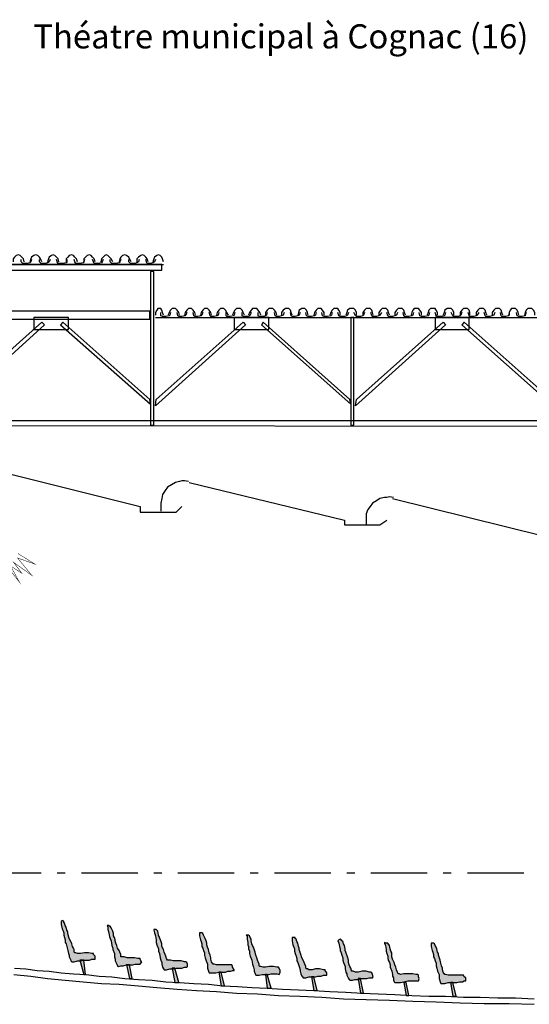
# Model space of a CAD drawing. Units: inches. Extents: x -3316 to 4005, y 1562 to 4090.
# Drawn here: x -368 to 688, y 2050 to 4090 of the extents above; entities that cross this region are included whole.
import ezdxf

# ---------------------------------------------------------------- set-up
doc = ezdxf.new("R2010")
doc.units = ezdxf.units.IN
doc.header["$MEASUREMENT"] = 0
doc.linetypes.add('DCAD_Center', pattern=[36, 21, -6, 3, -6])
doc.layers.add('1', color=7, linetype='Continuous')
doc.layers.add('31', color=7, linetype='Continuous')
doc.styles.add('DC_TEXTSTYLE1', font='ARIALBD.TTF', dxfattribs={"height": 0.2})

msp = doc.modelspace()

# ---------------------------------------------------------------- hatches: boundary and pattern name
at = {"layer": '1', "linetype": 'Continuous', "ltscale": 0.125}
for points in [[(-282.2, 2220.1), (-282.2, 2215.1), (-280.6, 2206.7), (-278.9, 2203.4), (-277.2, 2198.4), (-277.2, 2193.4), (-275.6, 2188.4), (-273.9, 2183.4), (-273.9, 2178.4), (-272.2, 2175.1), (-270.6, 2170.1), (-268.9, 2161.7), (-267.2, 2155.1), (-265.6, 2151.7), (-265.6, 2148.4), (-262.2, 2141.7), (-262.2, 2140.1), (-260.6, 2138.4), (-255.6, 2138.4), (-248.9, 2140.1), (-242.2, 2140.1), (-235.6, 2141.7), (-230.6, 2141.7), (-223.9, 2141.7), (-218.9, 2143.4), (-215.6, 2143.4), (-212.2, 2143.4), (-212.2, 2145.1), (-212.2, 2150.1), (-215.6, 2153.4), (-215.6, 2155.1), (-218.9, 2155.1), (-225.6, 2156.7), (-233.9, 2156.7), (-242.2, 2155.1), (-248.9, 2155.1), (-252.2, 2156.7), (-253.9, 2156.7), (-255.6, 2158.4), (-255.6, 2163.4), (-257.2, 2166.7), (-258.9, 2170.1), (-260.6, 2175.1), (-262.2, 2180.1), (-265.6, 2186.7), (-268.9, 2196.7), (-268.9, 2200.1), (-270.6, 2203.4), (-272.2, 2210.1), (-273.9, 2213.4), (-275.6, 2218.4), (-277.2, 2220.1), (-277.2, 2221.7), (-278.9, 2223.4), (-282.2, 2221.7)], [(-185.6, 2210.1), (-185.6, 2205.1), (-183.9, 2198.4), (-182.2, 2190.1), (-180.6, 2186.7), (-178.9, 2181.7), (-177.2, 2171.7), (-175.6, 2166.7), (-175.6, 2163.4), (-172.2, 2155.1), (-172.2, 2148.4), (-170.6, 2143.4), (-170.6, 2140.1), (-167.2, 2133.4), (-165.6, 2130.1), (-163.9, 2128.4), (-158.9, 2130.1), (-153.9, 2130.1), (-147.2, 2131.7), (-140.6, 2131.7), (-133.9, 2131.7), (-128.9, 2133.4), (-123.9, 2133.4), (-118.9, 2133.4), (-117.2, 2136.7), (-115.6, 2136.7), (-117.2, 2140.1), (-118.9, 2143.4), (-118.9, 2145.1), (-123.9, 2145.1), (-130.6, 2146.7), (-137.2, 2146.7), (-145.6, 2146.7), (-152.2, 2148.4), (-157.2, 2148.4), (-158.9, 2148.4), (-158.9, 2153.4), (-160.6, 2158.4), (-162.2, 2161.7), (-165.6, 2166.7), (-167.2, 2171.7), (-168.9, 2176.7), (-170.6, 2181.7), (-170.6, 2183.4), (-172.2, 2188.4), (-173.9, 2191.7), (-173.9, 2196.7), (-175.6, 2201.7), (-178.9, 2208.4), (-180.6, 2211.7), (-182.2, 2211.7), (-183.9, 2213.4), (-187.2, 2213.4)], [(-90.6, 2203.4), (-88.9, 2198.4), (-87.2, 2191.7), (-85.6, 2183.4), (-85.6, 2178.4), (-83.9, 2173.4), (-80.6, 2165.1), (-80.6, 2160.1), (-78.9, 2155.1), (-77.2, 2146.7), (-75.6, 2141.7), (-73.9, 2136.7), (-73.9, 2133.4), (-72.2, 2126.7), (-70.6, 2123.4), (-68.9, 2121.7), (-63.9, 2121.7), (-57.2, 2123.4), (-50.6, 2123.4), (-43.9, 2125.1), (-38.9, 2125.1), (-32.2, 2125.1), (-27.2, 2126.7), (-22.2, 2126.7), (-20.6, 2128.4), (-20.6, 2133.4), (-22.2, 2136.7), (-23.9, 2138.4), (-27.2, 2138.4), (-33.9, 2140.1), (-42.2, 2140.1), (-50.6, 2140.1), (-55.6, 2141.7), (-60.6, 2141.7), (-62.2, 2141.7), (-63.9, 2145.1), (-65.6, 2150.1), (-67.2, 2153.4), (-68.9, 2158.4), (-70.6, 2163.4), (-73.9, 2170.1), (-73.9, 2175.1), (-75.6, 2181.7), (-77.2, 2185.1), (-78.9, 2188.4), (-80.6, 2193.4), (-82.2, 2201.7), (-83.9, 2203.4), (-85.6, 2205.1), (-87.2, 2205.1), (-90.6, 2205.1)], [(4.4, 2196.7), (4.4, 2191.7), (6.1, 2183.4), (7.8, 2180.1), (9.4, 2175.1), (9.4, 2170.1), (11.1, 2166.7), (12.8, 2161.7), (14.4, 2156.7), (14.4, 2151.7), (16.1, 2146.7), (17.8, 2140.1), (21.1, 2133.4), (21.1, 2128.4), (21.1, 2125.1), (22.8, 2118.4), (24.4, 2115.1), (27.8, 2115.1), (32.8, 2115.1), (37.8, 2115.1), (44.4, 2116.7), (51.1, 2116.7), (57.8, 2116.7), (62.8, 2118.4), (69.4, 2118.4), (72.8, 2120.1), (76.1, 2120.1), (76.1, 2121.7), (72.8, 2126.7), (72.8, 2128.4), (71.1, 2131.7), (67.8, 2131.7), (61.1, 2131.7), (52.8, 2131.7), (44.4, 2131.7), (39.4, 2131.7), (34.4, 2133.4), (32.8, 2133.4), (29.4, 2138.4), (27.8, 2143.4), (27.8, 2146.7), (26.1, 2151.7), (24.4, 2156.7), (22.8, 2163.4), (21.1, 2168.4), (19.4, 2173.4), (19.4, 2176.7), (17.8, 2181.7), (16.1, 2186.7), (12.8, 2193.4), (11.1, 2196.7), (9.4, 2198.4), (7.8, 2198.4), (4.4, 2198.4)], [(102.8, 2191.7), (102.8, 2185.1), (104.4, 2178.4), (104.4, 2173.4), (106.1, 2170.1), (106.1, 2165.1), (107.8, 2160.1), (107.8, 2155.1), (109.4, 2150.1), (111.1, 2145.1), (112.8, 2141.7), (114.4, 2133.4), (116.1, 2126.7), (117.8, 2121.7), (117.8, 2118.4), (119.4, 2113.4), (121.1, 2110.1), (124.4, 2110.1), (127.8, 2110.1), (134.4, 2111.7), (141.1, 2111.7), (147.8, 2111.7), (152.8, 2113.4), (159.4, 2113.4), (164.4, 2113.4), (169.4, 2111.7), (171.1, 2116.7), (171.1, 2120.1), (169.4, 2125.1), (167.8, 2126.7), (164.4, 2126.7), (157.8, 2128.4), (149.4, 2128.4), (141.1, 2126.7), (136.1, 2126.7), (131.1, 2128.4), (129.4, 2128.4), (127.8, 2130.1), (127.8, 2133.4), (126.1, 2138.4), (124.4, 2141.7), (122.8, 2146.7), (121.1, 2151.7), (119.4, 2158.4), (116.1, 2168.4), (114.4, 2171.7), (112.8, 2175.1), (111.1, 2181.7), (111.1, 2185.1), (109.4, 2188.4), (107.8, 2191.7), (106.1, 2193.4), (104.4, 2193.4), (101.1, 2193.4)], [(196.1, 2186.7), (196.1, 2181.7), (197.8, 2173.4), (199.4, 2168.4), (201.1, 2165.1), (201.1, 2160.1), (202.8, 2155.1), (204.4, 2150.1), (206.1, 2145.1), (206.1, 2140.1), (207.8, 2136.7), (211.1, 2128.4), (212.8, 2121.7), (212.8, 2118.4), (214.4, 2113.4), (216.1, 2108.4), (217.8, 2106.7), (219.4, 2105.1), (224.4, 2105.1), (231.1, 2106.7), (237.8, 2106.7), (244.4, 2106.7), (249.4, 2108.4), (256.1, 2108.4), (261.1, 2110.1), (264.4, 2110.1), (267.8, 2110.1), (267.8, 2111.7), (267.8, 2115.1), (264.4, 2120.1), (264.4, 2121.7), (261.1, 2121.7), (252.8, 2123.4), (244.4, 2123.4), (237.8, 2121.7), (231.1, 2121.7), (227.8, 2123.4), (226.1, 2123.4), (224.4, 2125.1), (224.4, 2128.4), (222.8, 2133.4), (221.1, 2136.7), (219.4, 2141.7), (216.1, 2146.7), (214.4, 2153.4), (211.1, 2163.4), (211.1, 2166.7), (209.4, 2170.1), (207.8, 2176.7), (206.1, 2180.1), (204.4, 2185.1), (202.8, 2186.7), (202.8, 2188.4), (201.1, 2188.4), (196.1, 2188.4)], [(291.1, 2181.7), (292.8, 2176.7), (294.4, 2170.1), (296.1, 2165.1), (296.1, 2161.7), (297.8, 2156.7), (299.4, 2151.7), (301.1, 2146.7), (301.1, 2141.7), (302.8, 2136.7), (304.4, 2131.7), (306.1, 2128.4), (306.1, 2123.4), (307.8, 2116.7), (309.4, 2113.4), (309.4, 2110.1), (312.8, 2103.4), (314.4, 2101.7), (316.1, 2100.1), (321.1, 2100.1), (326.1, 2101.7), (332.8, 2101.7), (339.4, 2103.4), (346.1, 2103.4), (351.1, 2103.4), (356.1, 2105.1), (361.1, 2105.1), (362.8, 2105.1), (364.4, 2106.7), (362.8, 2111.7), (361.1, 2115.1), (359.4, 2116.7), (356.1, 2116.7), (349.4, 2118.4), (341.1, 2118.4), (332.8, 2116.7), (327.8, 2116.7), (322.8, 2118.4), (319.4, 2118.4), (319.4, 2120.1), (317.8, 2125.1), (316.1, 2128.4), (314.4, 2131.7), (312.8, 2136.7), (312.8, 2141.7), (311.1, 2148.4), (307.8, 2158.4), (306.1, 2161.7), (306.1, 2165.1), (304.4, 2171.7), (302.8, 2175.1), (301.1, 2180.1), (299.4, 2181.7), (297.8, 2183.4), (296.1, 2185.1), (292.8, 2183.4)], [(387.8, 2176.7), (389.4, 2171.7), (391.1, 2163.4), (391.1, 2160.1), (392.8, 2155.1), (394.4, 2150.1), (394.4, 2145.1), (396.1, 2140.1), (397.8, 2136.7), (399.4, 2131.7), (399.4, 2126.7), (402.8, 2118.4), (404.4, 2111.7), (404.4, 2108.4), (406.1, 2105.1), (406.1, 2100.1), (407.8, 2096.7), (409.4, 2095.1), (414.4, 2095.1), (421.1, 2095.1), (427.8, 2096.7), (436.1, 2098.4), (441.1, 2098.4), (447.8, 2098.4), (452.8, 2098.4), (457.8, 2098.4), (459.4, 2103.4), (457.8, 2106.7), (457.8, 2110.1), (456.1, 2111.7), (452.8, 2111.7), (446.1, 2113.4), (436.1, 2113.4), (427.8, 2113.4), (421.1, 2111.7), (417.8, 2113.4), (416.1, 2113.4), (414.4, 2116.7), (412.8, 2121.7), (411.1, 2126.7), (409.4, 2131.7), (407.8, 2136.7), (404.4, 2143.4), (402.8, 2148.4), (402.8, 2153.4), (402.8, 2156.7), (401.1, 2160.1), (399.4, 2165.1), (397.8, 2171.7), (394.4, 2176.7), (392.8, 2176.7), (389.4, 2176.7), (387.8, 2178.4)], [(484.4, 2175.1), (484.4, 2170.1), (486.1, 2161.7), (487.8, 2158.4), (489.4, 2153.4), (489.4, 2148.4), (491.1, 2145.1), (492.8, 2140.1), (494.4, 2135.1), (494.4, 2130.1), (496.1, 2125.1), (497.8, 2118.4), (501.1, 2111.7), (501.1, 2106.7), (501.1, 2103.4), (502.8, 2096.7), (504.4, 2093.4), (507.8, 2093.4), (512.8, 2093.4), (519.4, 2095.1), (526.1, 2095.1), (531.1, 2095.1), (537.8, 2095.1), (542.8, 2096.7), (549.4, 2096.7), (552.8, 2098.4), (556.1, 2098.4), (556.1, 2100.1), (556.1, 2105.1), (552.8, 2106.7), (551.1, 2110.1), (547.8, 2110.1), (541.1, 2110.1), (532.8, 2110.1), (524.4, 2110.1), (519.4, 2110.1), (514.4, 2111.7), (512.8, 2111.7), (509.4, 2116.7), (507.8, 2121.7), (507.8, 2125.1), (506.1, 2130.1), (504.4, 2135.1), (502.8, 2141.7), (499.4, 2151.7), (499.4, 2155.1), (497.8, 2158.4), (496.1, 2165.1), (494.4, 2168.4), (492.8, 2171.7), (491.1, 2175.1), (489.4, 2176.7), (487.8, 2176.7), (484.4, 2176.7)], [(-243.9, 2141.7), (-235.6, 2111.7), (-232.2, 2111.7), (-235.6, 2141.7)], [(-147.2, 2131.7), (-140.6, 2103.4), (-135.6, 2103.4), (-140.6, 2131.7)], [(-52.2, 2125.1), (-47.2, 2095.1), (-38.9, 2095.1), (-47.2, 2125.1)], [(44.4, 2116.7), (49.4, 2088.4), (56.1, 2088.4), (49.4, 2116.7)], [(141.1, 2111.7), (144.4, 2083.4), (152.8, 2083.4), (144.4, 2111.7)], [(236.1, 2106.7), (241.1, 2078.4), (247.8, 2078.4), (241.1, 2106.7)], [(332.8, 2103.4), (337.8, 2073.4), (344.4, 2073.4), (337.8, 2103.4)], [(427.8, 2095.1), (432.8, 2068.4), (437.8, 2068.4), (432.8, 2095.1)], [(524.4, 2095.1), (529.4, 2066.7), (536.1, 2066.7), (529.4, 2095.1)]]:
    msp.add_hatch(color=7, dxfattribs=at).paths.add_polyline_path(points)

# ---------------------------------------------------------------- linework, layer by layer
at = {"layer": '1', "color": 7, "linetype": 'Continuous', "ltscale": 0.75}
for p, q in [((-528.9, 3583.4), (-70.6, 3583.4)), ((-87.2, 3473.4), (1136.1, 3473.4)), ((-1832.2, 3260.1), (1139.4, 3260.1)), ((1126.1, 3246.7), (-1832.2, 3250.1)), ((-440.6, 3161.7), (-118.9, 3081.7)), ((-17.2, 3131.7), (304.4, 3053.4)), ((-118.9, 3081.7), (-118.9, 3070.1)), ((-75.6, 3088.4), (-75.6, 3071.7)), ((-43.9, 3070.1), (-32.2, 3081.7)), ((404.4, 3098.4), (719.4, 3020.1)), ((-118.9, 3070.1), (-43.9, 3070.1)), ((304.4, 3053.4), (304.4, 3043.4)), ((304.4, 3043.4), (377.8, 3043.4)), ((349.4, 3058.4), (349.4, 3043.4)), ((377.8, 3043.4), (392.8, 3053.4))]:
    msp.add_line(p, q, dxfattribs=at)
at = {"layer": '1', "color": 7, "linetype": 'DCAD_Center', "ltscale": 5.555556}
msp.add_line((2276.1, 2321.7), (-3315.6, 2321.7), dxfattribs=at)
at = {"layer": '1', "color": 7, "linetype": 'Continuous', "ltscale": 0.75}
for points in [[(-358.9, 3588.4), (-360.6, 3595.1), (-363.9, 3598.4), (-367.2, 3601.7), (-370.6, 3603.4), (-375.6, 3601.7), (-378.9, 3598.4), (-382.2, 3595.1), (-382.2, 3588.4)], [(-343.9, 3593.4), (-345.6, 3588.4), (-347.2, 3586.7), (-353.9, 3585.1), (-358.9, 3585.1), (-362.2, 3585.1), (-365.6, 3588.4), (-365.6, 3593.4)], [(-322.2, 3588.4), (-325.6, 3595.1), (-327.2, 3598.4), (-330.6, 3601.7), (-335.6, 3603.4), (-338.9, 3601.7), (-343.9, 3598.4), (-345.6, 3595.1), (-347.2, 3588.4)], [(-305.6, 3593.4), (-307.2, 3588.4), (-310.6, 3586.7), (-315.6, 3585.1), (-320.6, 3585.1), (-323.9, 3585.1), (-327.2, 3588.4), (-327.2, 3593.4)], [(-287.2, 3588.4), (-288.9, 3595.1), (-292.2, 3598.4), (-295.6, 3601.7), (-298.9, 3603.4), (-302.2, 3601.7), (-307.2, 3598.4), (-308.9, 3595.1), (-310.6, 3588.4)], [(-270.6, 3593.4), (-270.6, 3588.4), (-272.2, 3586.7), (-278.9, 3585.1), (-283.9, 3585.1), (-288.9, 3585.1), (-290.6, 3588.4), (-292.2, 3593.4)], [(-248.9, 3588.4), (-250.6, 3595.1), (-253.9, 3598.4), (-257.2, 3601.7), (-260.6, 3603.4), (-265.6, 3601.7), (-268.9, 3598.4), (-272.2, 3595.1), (-272.2, 3588.4)], [(-233.9, 3593.4), (-235.6, 3588.4), (-237.2, 3586.7), (-243.9, 3585.1), (-248.9, 3585.1), (-252.2, 3585.1), (-253.9, 3588.4), (-255.6, 3593.4)], [(-212.2, 3588.4), (-213.9, 3595.1), (-217.2, 3598.4), (-220.6, 3601.7), (-223.9, 3603.4), (-228.9, 3601.7), (-232.2, 3598.4), (-235.6, 3595.1), (-235.6, 3588.4)], [(-195.6, 3593.4), (-197.2, 3588.4), (-198.9, 3586.7), (-205.6, 3585.1), (-210.6, 3585.1), (-213.9, 3585.1), (-215.6, 3588.4), (-217.2, 3593.4)], [(-175.6, 3588.4), (-178.9, 3595.1), (-182.2, 3598.4), (-185.6, 3601.7), (-188.9, 3603.4), (-192.2, 3601.7), (-195.6, 3598.4), (-198.9, 3595.1), (-200.6, 3588.4)], [(-158.9, 3593.4), (-160.6, 3588.4), (-162.2, 3586.7), (-168.9, 3585.1), (-173.9, 3585.1), (-177.2, 3585.1), (-180.6, 3588.4), (-180.6, 3593.4)], [(-137.2, 3588.4), (-140.6, 3595.1), (-142.2, 3598.4), (-147.2, 3601.7), (-150.6, 3603.4), (-155.6, 3601.7), (-158.9, 3598.4), (-160.6, 3595.1), (-162.2, 3588.4)], [(-120.6, 3593.4), (-122.2, 3588.4), (-125.6, 3586.7), (-130.6, 3585.1), (-135.6, 3585.1), (-138.9, 3585.1), (-142.2, 3588.4), (-142.2, 3593.4)], [(-102.2, 3588.4), (-103.9, 3595.1), (-107.2, 3598.4), (-110.6, 3601.7), (-113.9, 3603.4), (-117.2, 3601.7), (-122.2, 3598.4), (-125.6, 3595.1), (-125.6, 3588.4)], [(-87.2, 3593.4), (-88.9, 3588.4), (-92.2, 3586.7), (-97.2, 3585.1), (-103.9, 3585.1), (-105.6, 3588.4), (-107.2, 3593.4)], [(-70.6, 3588.4), (-72.2, 3595.1), (-73.9, 3598.4), (-77.2, 3601.7), (-80.6, 3603.4), (-83.9, 3601.7), (-88.9, 3598.4), (-90.6, 3595.1), (-92.2, 3588.4)], [(-70.6, 3478.4), (-72.2, 3483.4), (-73.9, 3488.4), (-75.6, 3491.7), (-77.2, 3491.7), (-82.2, 3491.7), (-83.9, 3488.4), (-87.2, 3483.4), (-87.2, 3478.4)], [(-37.2, 3478.4), (-38.9, 3483.4), (-42.2, 3488.4), (-45.6, 3491.7), (-48.9, 3491.7), (-52.2, 3491.7), (-55.6, 3488.4), (-58.9, 3483.4), (-60.6, 3478.4)], [(-3.9, 3478.4), (-5.6, 3483.4), (-8.9, 3488.4), (-12.2, 3491.7), (-15.6, 3491.7), (-18.9, 3491.7), (-22.2, 3488.4), (-25.6, 3483.4), (-27.2, 3478.4)], [(29.4, 3478.4), (27.8, 3483.4), (24.4, 3488.4), (21.1, 3491.7), (17.8, 3491.7), (14.4, 3491.7), (11.1, 3488.4), (7.8, 3483.4), (6.1, 3478.4)], [(64.4, 3478.4), (61.1, 3483.4), (57.8, 3488.4), (54.4, 3491.7), (51.1, 3491.7), (47.8, 3491.7), (44.4, 3488.4), (41.1, 3483.4), (39.4, 3478.4)], [(97.8, 3478.4), (94.4, 3483.4), (92.8, 3488.4), (89.4, 3491.7), (84.4, 3491.7), (81.1, 3491.7), (77.8, 3488.4), (74.4, 3483.4), (72.8, 3478.4)], [(131.1, 3478.4), (129.4, 3483.4), (126.1, 3488.4), (122.8, 3491.7), (119.4, 3491.7), (114.4, 3491.7), (111.1, 3488.4), (107.8, 3483.4), (106.1, 3478.4)], [(164.4, 3478.4), (162.8, 3483.4), (159.4, 3488.4), (156.1, 3491.7), (152.8, 3491.7), (147.8, 3491.7), (144.4, 3488.4), (141.1, 3483.4), (141.1, 3478.4)], [(196.1, 3478.4), (194.4, 3483.4), (192.8, 3488.4), (189.4, 3491.7), (186.1, 3491.7), (182.8, 3491.7), (177.8, 3488.4), (174.4, 3483.4), (174.4, 3478.4)], [(229.4, 3478.4), (227.8, 3483.4), (226.1, 3488.4), (222.8, 3491.7), (219.4, 3491.7), (216.1, 3491.7), (211.1, 3488.4), (209.4, 3483.4), (207.8, 3478.4)], [(262.8, 3478.4), (262.8, 3483.4), (259.4, 3488.4), (256.1, 3491.7), (252.8, 3491.7), (249.4, 3491.7), (246.1, 3488.4), (242.8, 3483.4), (241.1, 3478.4)], [(296.1, 3478.4), (296.1, 3483.4), (292.8, 3488.4), (291.1, 3491.7), (286.1, 3491.7), (282.8, 3491.7), (279.4, 3488.4), (276.1, 3483.4), (274.4, 3478.4)], [(329.4, 3478.4), (329.4, 3483.4), (327.8, 3488.4), (324.4, 3491.7), (321.1, 3491.7), (316.1, 3491.7), (311.1, 3488.4), (309.4, 3483.4), (307.8, 3478.4)], [(364.4, 3478.4), (362.8, 3483.4), (361.1, 3488.4), (357.8, 3491.7), (354.4, 3491.7), (349.4, 3491.7), (346.1, 3488.4), (342.8, 3483.4), (342.8, 3478.4)], [(397.8, 3478.4), (396.1, 3483.4), (394.4, 3488.4), (391.1, 3491.7), (387.8, 3491.7), (382.8, 3491.7), (379.4, 3488.4), (376.1, 3483.4), (376.1, 3478.4)], [(431.1, 3478.4), (429.4, 3483.4), (427.8, 3488.4), (424.4, 3491.7), (421.1, 3491.7), (416.1, 3491.7), (412.8, 3488.4), (409.4, 3483.4), (409.4, 3478.4)], [(464.4, 3478.4), (464.4, 3483.4), (461.1, 3488.4), (457.8, 3491.7), (454.4, 3491.7), (449.4, 3491.7), (446.1, 3488.4), (444.4, 3483.4), (442.8, 3478.4)], [(497.8, 3478.4), (497.8, 3483.4), (494.4, 3488.4), (492.8, 3491.7), (487.8, 3491.7), (482.8, 3491.7), (479.4, 3488.4), (477.8, 3483.4), (476.1, 3478.4)], [(531.1, 3478.4), (531.1, 3483.4), (529.4, 3488.4), (526.1, 3491.7), (522.8, 3491.7), (517.8, 3491.7), (512.8, 3488.4), (511.1, 3483.4), (509.4, 3478.4)], [(564.4, 3478.4), (564.4, 3483.4), (562.8, 3488.4), (559.4, 3491.7), (556.1, 3491.7), (551.1, 3491.7), (547.8, 3488.4), (544.4, 3483.4), (544.4, 3478.4)], [(599.4, 3478.4), (597.8, 3483.4), (596.1, 3488.4), (592.8, 3491.7), (589.4, 3491.7), (584.4, 3491.7), (581.1, 3488.4), (577.8, 3483.4), (577.8, 3478.4)], [(632.8, 3478.4), (631.1, 3483.4), (629.4, 3488.4), (626.1, 3491.7), (622.8, 3491.7), (617.8, 3491.7), (614.4, 3488.4), (611.1, 3483.4), (611.1, 3478.4)], [(666.1, 3478.4), (664.4, 3483.4), (662.8, 3488.4), (659.4, 3491.7), (656.1, 3491.7), (651.1, 3491.7), (647.8, 3488.4), (646.1, 3483.4), (644.4, 3478.4)], [(699.4, 3478.4), (699.4, 3483.4), (696.1, 3488.4), (692.8, 3491.7), (689.4, 3491.7), (684.4, 3491.7), (681.1, 3488.4), (679.4, 3483.4), (677.8, 3478.4)], [(-55.6, 3483.4), (-57.2, 3478.4), (-58.9, 3476.7), (-65.6, 3475.1), (-72.2, 3475.1), (-75.6, 3476.7), (-75.6, 3483.4)], [(-22.2, 3483.4), (-23.9, 3478.4), (-25.6, 3476.7), (-32.2, 3475.1), (-38.9, 3475.1), (-40.6, 3476.7), (-42.2, 3483.4)], [(11.1, 3483.4), (9.4, 3478.4), (7.8, 3476.7), (1.1, 3475.1), (-5.6, 3475.1), (-7.2, 3476.7), (-8.9, 3483.4)], [(44.4, 3483.4), (42.8, 3478.4), (41.1, 3476.7), (34.4, 3475.1), (27.8, 3475.1), (26.1, 3476.7), (24.4, 3483.4)], [(77.8, 3483.4), (76.1, 3478.4), (74.4, 3476.7), (67.8, 3475.1), (61.1, 3475.1), (59.4, 3476.7), (59.4, 3483.4)], [(111.1, 3483.4), (109.4, 3478.4), (107.8, 3476.7), (102.8, 3475.1), (96.1, 3475.1), (92.8, 3476.7), (92.8, 3483.4)], [(144.4, 3483.4), (142.8, 3478.4), (141.1, 3476.7), (136.1, 3475.1), (129.4, 3475.1), (126.1, 3476.7), (126.1, 3483.4)], [(179.4, 3483.4), (177.8, 3478.4), (174.4, 3476.7), (169.4, 3475.1), (162.8, 3475.1), (161.1, 3476.7), (159.4, 3483.4)], [(212.8, 3483.4), (211.1, 3478.4), (207.8, 3476.7), (202.8, 3475.1), (197.8, 3475.1), (196.1, 3475.1), (194.4, 3476.7), (192.8, 3483.4)], [(246.1, 3483.4), (244.4, 3478.4), (242.8, 3476.7), (236.1, 3475.1), (231.1, 3475.1), (229.4, 3475.1), (226.1, 3476.7), (224.4, 3483.4)], [(279.4, 3483.4), (277.8, 3478.4), (276.1, 3476.7), (269.4, 3475.1), (266.1, 3475.1), (262.8, 3475.1), (259.4, 3476.7), (257.8, 3483.4)], [(312.8, 3483.4), (311.1, 3478.4), (309.4, 3476.7), (304.4, 3475.1), (299.4, 3475.1), (296.1, 3475.1), (292.8, 3476.7), (291.1, 3483.4)], [(346.1, 3483.4), (344.4, 3478.4), (342.8, 3476.7), (337.8, 3475.1), (332.8, 3475.1), (329.4, 3475.1), (327.8, 3476.7), (324.4, 3483.4)], [(381.1, 3483.4), (377.8, 3478.4), (376.1, 3476.7), (371.1, 3475.1), (366.1, 3475.1), (362.8, 3475.1), (361.1, 3476.7), (359.4, 3483.4)], [(414.4, 3483.4), (412.8, 3478.4), (409.4, 3476.7), (404.4, 3475.1), (399.4, 3475.1), (396.1, 3475.1), (394.4, 3476.7), (392.8, 3483.4)], [(447.8, 3483.4), (446.1, 3478.4), (444.4, 3476.7), (437.8, 3475.1), (432.8, 3475.1), (429.4, 3475.1), (427.8, 3476.7), (426.1, 3483.4)], [(481.1, 3483.4), (479.4, 3478.4), (477.8, 3476.7), (471.1, 3475.1), (467.8, 3475.1), (464.4, 3475.1), (461.1, 3476.7), (459.4, 3483.4)], [(514.4, 3483.4), (512.8, 3478.4), (511.1, 3476.7), (504.4, 3475.1), (501.1, 3475.1), (497.8, 3475.1), (494.4, 3476.7), (492.8, 3483.4)], [(547.8, 3483.4), (546.1, 3478.4), (544.4, 3476.7), (539.4, 3475.1), (534.4, 3475.1), (531.1, 3475.1), (529.4, 3476.7), (526.1, 3483.4)], [(582.8, 3483.4), (579.4, 3478.4), (577.8, 3476.7), (572.8, 3475.1), (567.8, 3475.1), (564.4, 3475.1), (562.8, 3476.7), (561.1, 3483.4)], [(616.1, 3483.4), (614.4, 3478.4), (611.1, 3476.7), (606.1, 3475.1), (601.1, 3475.1), (597.8, 3475.1), (596.1, 3476.7), (594.4, 3483.4)], [(646.1, 3483.4), (646.1, 3478.4), (644.4, 3476.7), (639.4, 3475.1), (634.4, 3475.1), (631.1, 3475.1), (629.4, 3476.7), (627.8, 3483.4)], [(681.1, 3483.4), (679.4, 3478.4), (679.4, 3476.7), (672.8, 3475.1), (669.4, 3475.1), (666.1, 3475.1), (662.8, 3476.7), (661.1, 3483.4)], [(-18.9, 3133.4), (-27.2, 3135.1), (-32.2, 3135.1), (-37.2, 3133.4), (-45.6, 3131.7), (-53.9, 3126.7), (-62.2, 3121.7), (-67.2, 3115.1), (-72.2, 3106.7), (-73.9, 3098.4), (-75.6, 3088.4)], [(406.1, 3100.1), (397.8, 3101.7), (392.8, 3100.1), (387.8, 3100.1), (377.8, 3098.4), (371.1, 3093.4), (362.8, 3088.4), (357.8, 3081.7), (352.8, 3075.1), (349.4, 3066.7), (349.4, 3058.4)], [(-378.9, 2125.1), (-355.6, 2123.4), (-332.2, 2120.1), (-307.2, 2118.4), (-282.2, 2115.1), (-257.2, 2113.4), (-230.6, 2111.7), (-203.9, 2108.4), (-177.2, 2106.7), (-150.6, 2103.4), (-122.2, 2101.7), (-93.9, 2100.1), (-65.6, 2096.7), (-37.2, 2095.1), (-7.2, 2093.4), (22.8, 2091.7), (52.8, 2088.4), (82.8, 2086.7), (112.8, 2085.1), (144.4, 2083.4), (176.1, 2081.7), (209.4, 2080.1), (241.1, 2078.4), (274.4, 2076.7), (307.8, 2075.1), (341.1, 2073.4), (374.4, 2071.7), (409.4, 2070.1), (444.4, 2068.4), (479.4, 2066.7), (514.4, 2066.7), (551.1, 2065.1), (586.1, 2065.1), (622.8, 2063.4), (659.4, 2063.4), (697.8, 2061.7)], [(-380.6, 2111.7), (-345.6, 2108.4), (-310.6, 2103.4), (-273.9, 2100.1), (-237.2, 2096.7), (-198.9, 2093.4), (-162.2, 2091.7), (-122.2, 2088.4), (-83.9, 2085.1), (-42.2, 2081.7), (-2.2, 2078.4), (39.4, 2076.7), (81.1, 2073.4), (124.4, 2071.7), (167.8, 2068.4), (212.8, 2066.7), (257.8, 2065.1), (302.8, 2061.7), (349.4, 2060.1), (397.8, 2058.4), (446.1, 2056.7), (494.4, 2055.1), (544.4, 2053.4), (594.4, 2051.7), (646.1, 2051.7), (697.8, 2050.1)]]:
    msp.add_lwpolyline(points, dxfattribs=at)
for points in [[(-532.2, 3571.7), (-73.9, 3571.7), (-73.9, 3583.4), (-532.2, 3583.4), (-532.2, 3571.7)], [(-97.2, 3250.1), (-90.6, 3250.1), (-90.6, 3568.4), (-97.2, 3568.4), (-97.2, 3250.1)], [(-502.2, 3470.1), (-98.9, 3470.1), (-98.9, 3486.7), (-502.2, 3486.7), (-502.2, 3470.1)], [(-338.9, 3448.4), (-267.2, 3448.4), (-267.2, 3473.4), (-338.9, 3473.4), (-338.9, 3448.4)], [(76.1, 3448.4), (147.8, 3448.4), (147.8, 3473.4), (76.1, 3473.4), (76.1, 3448.4)], [(317.8, 3250.1), (324.4, 3250.1), (324.4, 3473.4), (317.8, 3473.4), (317.8, 3250.1)], [(492.8, 3448.4), (562.8, 3448.4), (562.8, 3473.4), (492.8, 3473.4), (492.8, 3448.4)], [(-502.2, 3303.4), (-322.2, 3463.4), (-317.2, 3458.4), (-502.2, 3290.1), (-502.2, 3303.4)], [(-98.9, 3303.4), (-278.9, 3463.4), (-283.9, 3458.4), (-97.2, 3293.4), (-98.9, 3303.4)], [(-85.6, 3303.4), (94.4, 3463.4), (99.4, 3458.4), (-87.2, 3290.1), (-85.6, 3303.4)], [(316.1, 3303.4), (136.1, 3463.4), (132.8, 3458.4), (317.8, 3293.4), (316.1, 3303.4)], [(329.4, 3303.4), (509.4, 3463.4), (514.4, 3458.4), (327.8, 3290.1), (329.4, 3303.4)], [(732.8, 3303.4), (552.8, 3463.4), (547.8, 3458.4), (732.8, 3293.4), (732.8, 3303.4)], [(-282.2, 2220.1), (-282.2, 2215.1), (-280.6, 2206.7), (-278.9, 2203.4), (-277.2, 2198.4), (-277.2, 2193.4), (-275.6, 2188.4), (-273.9, 2183.4), (-273.9, 2178.4), (-272.2, 2175.1), (-270.6, 2170.1), (-268.9, 2161.7), (-267.2, 2155.1), (-265.6, 2151.7), (-265.6, 2148.4), (-262.2, 2141.7), (-262.2, 2140.1), (-260.6, 2138.4), (-255.6, 2138.4), (-248.9, 2140.1), (-242.2, 2140.1), (-235.6, 2141.7), (-230.6, 2141.7), (-223.9, 2141.7), (-218.9, 2143.4), (-215.6, 2143.4), (-212.2, 2143.4), (-212.2, 2145.1), (-212.2, 2150.1), (-215.6, 2153.4), (-215.6, 2155.1), (-218.9, 2155.1), (-225.6, 2156.7), (-233.9, 2156.7), (-242.2, 2155.1), (-248.9, 2155.1), (-252.2, 2156.7), (-253.9, 2156.7), (-255.6, 2158.4), (-255.6, 2163.4), (-257.2, 2166.7), (-258.9, 2170.1), (-260.6, 2175.1), (-262.2, 2180.1), (-265.6, 2186.7), (-268.9, 2196.7), (-268.9, 2200.1), (-270.6, 2203.4), (-272.2, 2210.1), (-273.9, 2213.4), (-275.6, 2218.4), (-277.2, 2220.1), (-277.2, 2221.7), (-278.9, 2223.4), (-282.2, 2221.7), (-282.2, 2220.1)], [(-185.6, 2210.1), (-185.6, 2205.1), (-183.9, 2198.4), (-182.2, 2190.1), (-180.6, 2186.7), (-178.9, 2181.7), (-177.2, 2171.7), (-175.6, 2166.7), (-175.6, 2163.4), (-172.2, 2155.1), (-172.2, 2148.4), (-170.6, 2143.4), (-170.6, 2140.1), (-167.2, 2133.4), (-165.6, 2130.1), (-163.9, 2128.4), (-158.9, 2130.1), (-153.9, 2130.1), (-147.2, 2131.7), (-140.6, 2131.7), (-133.9, 2131.7), (-128.9, 2133.4), (-123.9, 2133.4), (-118.9, 2133.4), (-117.2, 2136.7), (-115.6, 2136.7), (-117.2, 2140.1), (-118.9, 2143.4), (-118.9, 2145.1), (-123.9, 2145.1), (-130.6, 2146.7), (-137.2, 2146.7), (-145.6, 2146.7), (-152.2, 2148.4), (-157.2, 2148.4), (-158.9, 2148.4), (-158.9, 2153.4), (-160.6, 2158.4), (-162.2, 2161.7), (-165.6, 2166.7), (-167.2, 2171.7), (-168.9, 2176.7), (-170.6, 2181.7), (-170.6, 2183.4), (-172.2, 2188.4), (-173.9, 2191.7), (-173.9, 2196.7), (-175.6, 2201.7), (-178.9, 2208.4), (-180.6, 2211.7), (-182.2, 2211.7), (-183.9, 2213.4), (-187.2, 2213.4), (-185.6, 2210.1)], [(-90.6, 2203.4), (-88.9, 2198.4), (-87.2, 2191.7), (-85.6, 2183.4), (-85.6, 2178.4), (-83.9, 2173.4), (-80.6, 2165.1), (-80.6, 2160.1), (-78.9, 2155.1), (-77.2, 2146.7), (-75.6, 2141.7), (-73.9, 2136.7), (-73.9, 2133.4), (-72.2, 2126.7), (-70.6, 2123.4), (-68.9, 2121.7), (-63.9, 2121.7), (-57.2, 2123.4), (-50.6, 2123.4), (-43.9, 2125.1), (-38.9, 2125.1), (-32.2, 2125.1), (-27.2, 2126.7), (-22.2, 2126.7), (-20.6, 2128.4), (-20.6, 2133.4), (-22.2, 2136.7), (-23.9, 2138.4), (-27.2, 2138.4), (-33.9, 2140.1), (-42.2, 2140.1), (-50.6, 2140.1), (-55.6, 2141.7), (-60.6, 2141.7), (-62.2, 2141.7), (-63.9, 2145.1), (-65.6, 2150.1), (-67.2, 2153.4), (-68.9, 2158.4), (-70.6, 2163.4), (-73.9, 2170.1), (-73.9, 2175.1), (-75.6, 2181.7), (-77.2, 2185.1), (-78.9, 2188.4), (-80.6, 2193.4), (-82.2, 2201.7), (-83.9, 2203.4), (-85.6, 2205.1), (-87.2, 2205.1), (-90.6, 2205.1), (-90.6, 2203.4)], [(4.4, 2196.7), (4.4, 2191.7), (6.1, 2183.4), (7.8, 2180.1), (9.4, 2175.1), (9.4, 2170.1), (11.1, 2166.7), (12.8, 2161.7), (14.4, 2156.7), (14.4, 2151.7), (16.1, 2146.7), (17.8, 2140.1), (21.1, 2133.4), (21.1, 2128.4), (21.1, 2125.1), (22.8, 2118.4), (24.4, 2115.1), (27.8, 2115.1), (32.8, 2115.1), (37.8, 2115.1), (44.4, 2116.7), (51.1, 2116.7), (57.8, 2116.7), (62.8, 2118.4), (69.4, 2118.4), (72.8, 2120.1), (76.1, 2120.1), (76.1, 2121.7), (72.8, 2126.7), (72.8, 2128.4), (71.1, 2131.7), (67.8, 2131.7), (61.1, 2131.7), (52.8, 2131.7), (44.4, 2131.7), (39.4, 2131.7), (34.4, 2133.4), (32.8, 2133.4), (29.4, 2138.4), (27.8, 2143.4), (27.8, 2146.7), (26.1, 2151.7), (24.4, 2156.7), (22.8, 2163.4), (21.1, 2168.4), (19.4, 2173.4), (19.4, 2176.7), (17.8, 2181.7), (16.1, 2186.7), (12.8, 2193.4), (11.1, 2196.7), (9.4, 2198.4), (7.8, 2198.4), (4.4, 2198.4), (4.4, 2196.7)], [(102.8, 2191.7), (102.8, 2185.1), (104.4, 2178.4), (104.4, 2173.4), (106.1, 2170.1), (106.1, 2165.1), (107.8, 2160.1), (107.8, 2155.1), (109.4, 2150.1), (111.1, 2145.1), (112.8, 2141.7), (114.4, 2133.4), (116.1, 2126.7), (117.8, 2121.7), (117.8, 2118.4), (119.4, 2113.4), (121.1, 2110.1), (124.4, 2110.1), (127.8, 2110.1), (134.4, 2111.7), (141.1, 2111.7), (147.8, 2111.7), (152.8, 2113.4), (159.4, 2113.4), (164.4, 2113.4), (169.4, 2111.7), (171.1, 2116.7), (171.1, 2120.1), (169.4, 2125.1), (167.8, 2126.7), (164.4, 2126.7), (157.8, 2128.4), (149.4, 2128.4), (141.1, 2126.7), (136.1, 2126.7), (131.1, 2128.4), (129.4, 2128.4), (127.8, 2130.1), (127.8, 2133.4), (126.1, 2138.4), (124.4, 2141.7), (122.8, 2146.7), (121.1, 2151.7), (119.4, 2158.4), (116.1, 2168.4), (114.4, 2171.7), (112.8, 2175.1), (111.1, 2181.7), (111.1, 2185.1), (109.4, 2188.4), (107.8, 2191.7), (106.1, 2193.4), (104.4, 2193.4), (101.1, 2193.4), (102.8, 2191.7)], [(196.1, 2186.7), (196.1, 2181.7), (197.8, 2173.4), (199.4, 2168.4), (201.1, 2165.1), (201.1, 2160.1), (202.8, 2155.1), (204.4, 2150.1), (206.1, 2145.1), (206.1, 2140.1), (207.8, 2136.7), (211.1, 2128.4), (212.8, 2121.7), (212.8, 2118.4), (214.4, 2113.4), (216.1, 2108.4), (217.8, 2106.7), (219.4, 2105.1), (224.4, 2105.1), (231.1, 2106.7), (237.8, 2106.7), (244.4, 2106.7), (249.4, 2108.4), (256.1, 2108.4), (261.1, 2110.1), (264.4, 2110.1), (267.8, 2110.1), (267.8, 2111.7), (267.8, 2115.1), (264.4, 2120.1), (264.4, 2121.7), (261.1, 2121.7), (252.8, 2123.4), (244.4, 2123.4), (237.8, 2121.7), (231.1, 2121.7), (227.8, 2123.4), (226.1, 2123.4), (224.4, 2125.1), (224.4, 2128.4), (222.8, 2133.4), (221.1, 2136.7), (219.4, 2141.7), (216.1, 2146.7), (214.4, 2153.4), (211.1, 2163.4), (211.1, 2166.7), (209.4, 2170.1), (207.8, 2176.7), (206.1, 2180.1), (204.4, 2185.1), (202.8, 2186.7), (202.8, 2188.4), (201.1, 2188.4), (196.1, 2188.4), (196.1, 2186.7)], [(291.1, 2181.7), (292.8, 2176.7), (294.4, 2170.1), (296.1, 2165.1), (296.1, 2161.7), (297.8, 2156.7), (299.4, 2151.7), (301.1, 2146.7), (301.1, 2141.7), (302.8, 2136.7), (304.4, 2131.7), (306.1, 2128.4), (306.1, 2123.4), (307.8, 2116.7), (309.4, 2113.4), (309.4, 2110.1), (312.8, 2103.4), (314.4, 2101.7), (316.1, 2100.1), (321.1, 2100.1), (326.1, 2101.7), (332.8, 2101.7), (339.4, 2103.4), (346.1, 2103.4), (351.1, 2103.4), (356.1, 2105.1), (361.1, 2105.1), (362.8, 2105.1), (364.4, 2106.7), (362.8, 2111.7), (361.1, 2115.1), (359.4, 2116.7), (356.1, 2116.7), (349.4, 2118.4), (341.1, 2118.4), (332.8, 2116.7), (327.8, 2116.7), (322.8, 2118.4), (319.4, 2118.4), (319.4, 2120.1), (317.8, 2125.1), (316.1, 2128.4), (314.4, 2131.7), (312.8, 2136.7), (312.8, 2141.7), (311.1, 2148.4), (307.8, 2158.4), (306.1, 2161.7), (306.1, 2165.1), (304.4, 2171.7), (302.8, 2175.1), (301.1, 2180.1), (299.4, 2181.7), (297.8, 2183.4), (296.1, 2185.1), (292.8, 2183.4), (291.1, 2181.7)], [(387.8, 2176.7), (389.4, 2171.7), (391.1, 2163.4), (391.1, 2160.1), (392.8, 2155.1), (394.4, 2150.1), (394.4, 2145.1), (396.1, 2140.1), (397.8, 2136.7), (399.4, 2131.7), (399.4, 2126.7), (402.8, 2118.4), (404.4, 2111.7), (404.4, 2108.4), (406.1, 2105.1), (406.1, 2100.1), (407.8, 2096.7), (409.4, 2095.1), (414.4, 2095.1), (421.1, 2095.1), (427.8, 2096.7), (436.1, 2098.4), (441.1, 2098.4), (447.8, 2098.4), (452.8, 2098.4), (457.8, 2098.4), (459.4, 2103.4), (457.8, 2106.7), (457.8, 2110.1), (456.1, 2111.7), (452.8, 2111.7), (446.1, 2113.4), (436.1, 2113.4), (427.8, 2113.4), (421.1, 2111.7), (417.8, 2113.4), (416.1, 2113.4), (414.4, 2116.7), (412.8, 2121.7), (411.1, 2126.7), (409.4, 2131.7), (407.8, 2136.7), (404.4, 2143.4), (402.8, 2148.4), (402.8, 2153.4), (402.8, 2156.7), (401.1, 2160.1), (399.4, 2165.1), (397.8, 2171.7), (394.4, 2176.7), (392.8, 2176.7), (389.4, 2176.7), (387.8, 2178.4), (387.8, 2176.7)], [(484.4, 2175.1), (484.4, 2170.1), (486.1, 2161.7), (487.8, 2158.4), (489.4, 2153.4), (489.4, 2148.4), (491.1, 2145.1), (492.8, 2140.1), (494.4, 2135.1), (494.4, 2130.1), (496.1, 2125.1), (497.8, 2118.4), (501.1, 2111.7), (501.1, 2106.7), (501.1, 2103.4), (502.8, 2096.7), (504.4, 2093.4), (507.8, 2093.4), (512.8, 2093.4), (519.4, 2095.1), (526.1, 2095.1), (531.1, 2095.1), (537.8, 2095.1), (542.8, 2096.7), (549.4, 2096.7), (552.8, 2098.4), (556.1, 2098.4), (556.1, 2100.1), (556.1, 2105.1), (552.8, 2106.7), (551.1, 2110.1), (547.8, 2110.1), (541.1, 2110.1), (532.8, 2110.1), (524.4, 2110.1), (519.4, 2110.1), (514.4, 2111.7), (512.8, 2111.7), (509.4, 2116.7), (507.8, 2121.7), (507.8, 2125.1), (506.1, 2130.1), (504.4, 2135.1), (502.8, 2141.7), (499.4, 2151.7), (499.4, 2155.1), (497.8, 2158.4), (496.1, 2165.1), (494.4, 2168.4), (492.8, 2171.7), (491.1, 2175.1), (489.4, 2176.7), (487.8, 2176.7), (484.4, 2176.7), (484.4, 2175.1)], [(-243.9, 2141.7), (-235.6, 2111.7), (-232.2, 2111.7), (-235.6, 2141.7), (-243.9, 2141.7)], [(-147.2, 2131.7), (-140.6, 2103.4), (-135.6, 2103.4), (-140.6, 2131.7), (-147.2, 2131.7)], [(-52.2, 2125.1), (-47.2, 2095.1), (-38.9, 2095.1), (-47.2, 2125.1), (-52.2, 2125.1)], [(44.4, 2116.7), (49.4, 2088.4), (56.1, 2088.4), (49.4, 2116.7), (44.4, 2116.7)], [(141.1, 2111.7), (144.4, 2083.4), (152.8, 2083.4), (144.4, 2111.7), (141.1, 2111.7)], [(236.1, 2106.7), (241.1, 2078.4), (247.8, 2078.4), (241.1, 2106.7), (236.1, 2106.7)], [(332.8, 2103.4), (337.8, 2073.4), (344.4, 2073.4), (337.8, 2103.4), (332.8, 2103.4)], [(427.8, 2095.1), (432.8, 2068.4), (437.8, 2068.4), (432.8, 2095.1), (427.8, 2095.1)], [(524.4, 2095.1), (529.4, 2066.7), (536.1, 2066.7), (529.4, 2095.1), (524.4, 2095.1)]]:
    msp.add_lwpolyline(points, close=True, dxfattribs=at)
at = {"layer": '31', "color": 7, "linetype": 'Continuous', "ltscale": 194.355726, "const_width": 1}
msp.add_lwpolyline([(-372, 2984.1), (-336.8, 2962.3), (-372.9, 2974.9), (-343.3, 2938.9), (-381.2, 2966.1), (-364.1, 2943.3), (-387.6, 2958.7), (-368.6, 2924.3), (-395.3, 2958.5)], dxfattribs=at)

# ---------------------------------------------------------------- texts
at = {"layer": '1', "color": 7, "linetype": 'Continuous', "style": 'DC_TEXTSTYLE1'}
msp.add_text('Théatre municipal à Cognac (16)', height=50, dxfattribs=at).set_placement((-340.5, 4030.9))

doc.saveas('drawing.dxf')
